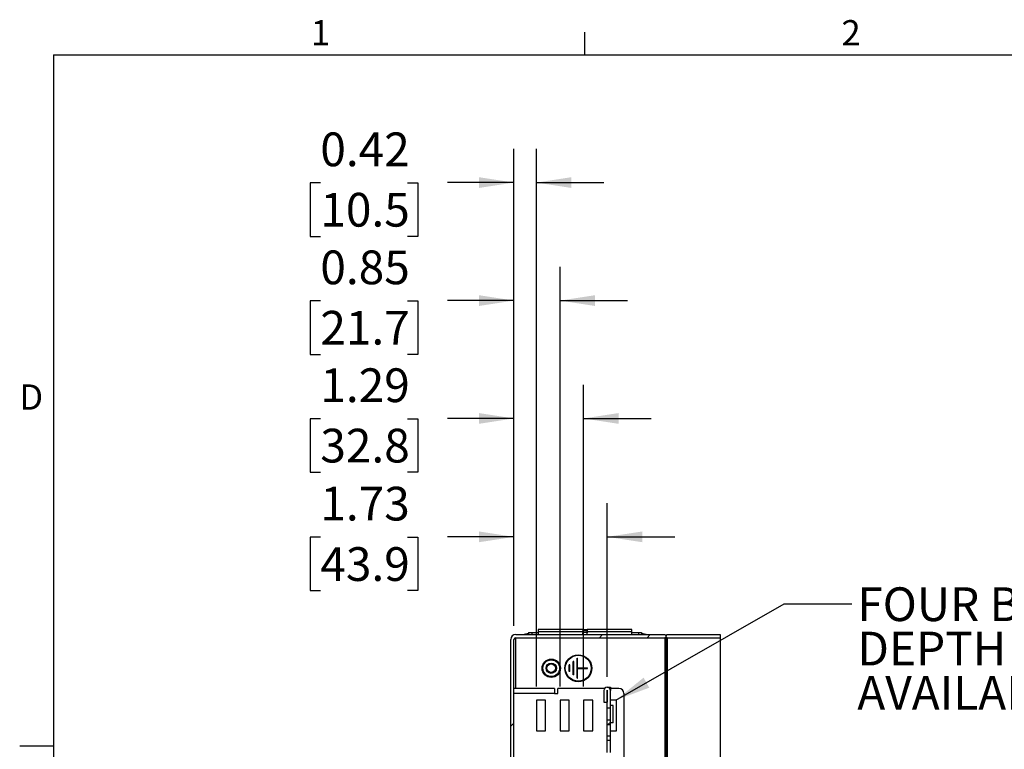
# Model space of a CAD drawing. Units: inches. Extents: x 2.5 to 82.6, y -1 to 53.9.
# Drawn here: x 2.5 to 20.7, y 40.3 to 53.9 of the extents above; entities that cross this region are included whole.
import ezdxf

# ---------------------------------------------------------------- set-up
doc = ezdxf.new("R2010")
doc.units = ezdxf.units.IN
doc.header["$MEASUREMENT"] = 0
doc.layers.add('LAYER_1', color=5, linetype='Continuous')
doc.layers.add('SLD-0', color=179, linetype='Continuous')
doc.styles.add('SLDTEXTSTYLE0', font='TXT', dxfattribs={"width": 0.7})
doc.styles.add('SLDTEXTSTYLE1', font='TXT', dxfattribs={"width": 0.75})
doc.dimstyles.new('SLDDIMSTYLE1', dxfattribs={"dimtxt": 0.625, "dimasz": 0.65, "dimexe": 0, "dimexo": 0.0625, "dimgap": 0.15625, "dimtad": 0, "dimtih": 1, "dimtoh": 1, "dimrnd": 1e-09, "dimzin": 12, "dimdsep": 46, "dimtxsty": 'SLDTEXTSTYLE1', "dimsah": 1, "dimcen": 0.09, "dimadec": 0, "dimazin": 3, "dimtfac": 1, "dimtmove": 0, "dimatfit": 0, "dimfxl": 1, "dimfrac": 2, "dimtolj": 1, "dimtzin": 12, "dimarcsym": 0})
doc.dimstyles.new('SLDDIMSTYLE11', dxfattribs={"dimtxt": 0.625, "dimasz": 0.65, "dimexe": 0, "dimexo": 0.0625, "dimgap": 0.15625, "dimtad": 0, "dimtih": 1, "dimtoh": 1, "dimrnd": 1e-09, "dimdsep": 46, "dimtxsty": 'SLDTEXTSTYLE1', "dimsah": 1, "dimcen": 0.09, "dimadec": 0, "dimazin": 2, "dimtfac": 1, "dimtmove": 0, "dimatfit": 0, "dimfxl": 1, "dimfrac": 2, "dimtolj": 1, "dimtzin": 12, "dimarcsym": 0})
doc.dimstyles.new('SLDDIMSTYLE12', dxfattribs={"dimtxt": 0.18, "dimasz": 0.65, "dimexe": 0, "dimexo": 0.0625, "dimgap": 0, "dimtad": 0, "dimtih": 1, "dimtoh": 1, "dimdec": 0, "dimrnd": 1e-09, "dimzin": 0, "dimdsep": 46, "dimtxsty": 'Standard', "dimsah": 1, "dimcen": 0.09, "dimadec": 0, "dimazin": 0, "dimtfac": 0.65, "dimtdec": 0, "dimtofl": 0, "dimtmove": 0, "dimatfit": 3, "dimfxl": 1, "dimfrac": 2, "dimtolj": 1, "dimtzin": 0, "dimarcsym": 0})

# ---------------------------------------------------------------- blocks, each defined once
blk = doc.blocks.new('_D_27')
at = {"layer": 'LAYER_1', "ltscale": 5}
for p, q in [((11.66, 42.629), (11.66, 44.904)), ((13.388, 41.683), (13.388, 44.904)), ((8.074, 44.274), (7.884, 44.274)), ((7.884, 44.274), (7.884, 43.282)), ((9.69, 44.274), (9.881, 44.274)), ((9.881, 44.274), (9.881, 43.282)), ((11.66, 44.279), (10.429, 44.279)), ((13.388, 44.279), (14.638, 44.279)), ((7.884, 43.282), (8.074, 43.282)), ((9.881, 43.282), (9.69, 43.282))]:
    blk.add_line(p, q, dxfattribs=at)
for points in [[(11.66, 44.279), (11.01, 44.379), (11.01, 44.179)], [(13.388, 44.279), (14.038, 44.179), (14.038, 44.379)]]:
    blk.add_solid(points, dxfattribs=at)
at = {"layer": 'LAYER_1', "ltscale": 5, "char_height": 0.625, "attachment_point": 1, "style": 'SLDTEXTSTYLE1'}
for s, insert in [('1.73', (8.074, 45.207)), ('43.9', (8.074, 44.087))]:
    blk.add_mtext(s, dxfattribs=dict(at, insert=insert))
blk = doc.blocks.new('_D_32')
at = {"layer": 'LAYER_1', "ltscale": 5}
for p, q in [((11.66, 42.629), (11.66, 51.469)), ((12.075, 41.504), (12.075, 51.469)), ((8.074, 50.839), (7.884, 50.839)), ((7.884, 50.839), (7.884, 49.847)), ((9.69, 50.839), (9.881, 50.839)), ((9.881, 50.839), (9.881, 49.847)), ((11.66, 50.844), (10.429, 50.844)), ((12.075, 50.844), (13.325, 50.844)), ((7.884, 49.847), (8.074, 49.847)), ((9.881, 49.847), (9.69, 49.847))]:
    blk.add_line(p, q, dxfattribs=at)
for points in [[(11.66, 50.844), (11.01, 50.944), (11.01, 50.744)], [(12.075, 50.844), (12.725, 50.744), (12.725, 50.944)]]:
    blk.add_solid(points, dxfattribs=at)
at = {"layer": 'LAYER_1', "ltscale": 5, "char_height": 0.625, "attachment_point": 1, "style": 'SLDTEXTSTYLE1'}
for s, insert in [('0.42', (8.074, 51.772)), ('10.5', (8.074, 50.653))]:
    blk.add_mtext(s, dxfattribs=dict(at, insert=insert))
blk = doc.blocks.new('_D_33')
at = {"layer": 'LAYER_1', "ltscale": 5}
for p, q in [((11.66, 42.629), (11.66, 49.282)), ((12.513, 41.504), (12.513, 49.282)), ((8.074, 48.653), (7.884, 48.653)), ((7.884, 48.653), (7.884, 47.66)), ((9.69, 48.653), (9.881, 48.653)), ((9.881, 48.653), (9.881, 47.66)), ((11.66, 48.657), (10.429, 48.657)), ((12.513, 48.657), (13.763, 48.657)), ((7.884, 47.66), (8.074, 47.66)), ((9.881, 47.66), (9.69, 47.66))]:
    blk.add_line(p, q, dxfattribs=at)
for points in [[(11.66, 48.657), (11.01, 48.757), (11.01, 48.557)], [(12.513, 48.657), (13.163, 48.557), (13.163, 48.757)]]:
    blk.add_solid(points, dxfattribs=at)
at = {"layer": 'LAYER_1', "ltscale": 5, "char_height": 0.625, "attachment_point": 1, "style": 'SLDTEXTSTYLE1'}
for s, insert in [('0.85', (8.074, 49.585)), ('21.7', (8.074, 48.466))]:
    blk.add_mtext(s, dxfattribs=dict(at, insert=insert))
blk = doc.blocks.new('_D_34')
at = {"layer": 'LAYER_1', "ltscale": 5}
for p, q in [((11.66, 42.629), (11.66, 47.098)), ((12.95, 41.504), (12.95, 47.098)), ((8.074, 46.468), (7.884, 46.468)), ((7.884, 46.468), (7.884, 45.476)), ((9.69, 46.468), (9.881, 46.468)), ((9.881, 46.468), (9.881, 45.476)), ((11.66, 46.473), (10.429, 46.473)), ((12.95, 46.473), (14.2, 46.473)), ((7.884, 45.476), (8.074, 45.476)), ((9.881, 45.476), (9.69, 45.476))]:
    blk.add_line(p, q, dxfattribs=at)
for points in [[(11.66, 46.473), (11.01, 46.573), (11.01, 46.373)], [(12.95, 46.473), (13.6, 46.373), (13.6, 46.573)]]:
    blk.add_solid(points, dxfattribs=at)
at = {"layer": 'LAYER_1', "ltscale": 5, "char_height": 0.625, "attachment_point": 1, "style": 'SLDTEXTSTYLE1'}
for s, insert in [('1.29', (8.074, 47.401)), ('32.8', (8.074, 46.282))]:
    blk.add_mtext(s, dxfattribs=dict(at, insert=insert))
blk = doc.blocks.new('SW_NOTE_7')
at = {"layer": 'LAYER_1', "color": 0, "ltscale": 5, "char_height": 0.625, "attachment_point": 1, "style": 'SLDTEXTSTYLE1'}
for s, insert in [('FOUR BACKPLANE', (0.103, 0.307)), ('DEPTH POSITIONS', (0.103, -0.515)), ('AVAILABLE', (0.103, -1.337))]:
    blk.add_mtext(s, dxfattribs=dict(at, insert=insert))

msp = doc.modelspace()

# ---------------------------------------------------------------- hatches: boundary and pattern name
at = {"layer": 'LAYER_1', "linetype": 'Continuous', "lineweight": 18, "ltscale": 5}
h = msp.add_hatch(dxfattribs=at)
h.set_pattern_fill('ANSI32', color=256, scale=5, angle=3e-322, style=0)
edge = h.paths.add_edge_path(flags=0)
edge.add_line((14.456, 42.41), (14.476, 42.434))
edge.add_line((14.476, 42.434), (14.497, 42.41))
edge.add_line((14.497, 42.41), (15.476, 42.41))
edge.add_line((15.476, 42.41), (15.476, 42.469))
edge.add_line((15.476, 42.469), (14.497, 42.469))
edge.add_line((14.497, 42.469), (14.476, 42.446))
edge.add_line((14.476, 42.446), (14.456, 42.469))
edge.add_line((14.456, 42.469), (13.013, 42.469))
edge.add_line((13.013, 42.469), (13.013, 42.471))
edge.add_line((13.013, 42.471), (12.933, 42.471))
edge.add_line((12.933, 42.471), (12.933, 42.469))
edge.add_line((12.933, 42.469), (11.692, 42.469))
edge.add_arc((11.692, 42.379), 0.0902, 90, 180)
edge.add_line((11.601, 42.379), (11.601, 20.559))
edge.add_arc((11.692, 20.559), 0.0902, 180, 270)
edge.add_line((11.692, 20.469), (12.933, 20.469))
edge.add_line((12.933, 20.469), (12.933, 20.467))
edge.add_line((12.933, 20.467), (13.013, 20.467))
edge.add_line((13.013, 20.467), (13.013, 20.469))
edge.add_line((13.013, 20.469), (14.456, 20.469))
edge.add_line((14.456, 20.469), (14.476, 20.493))
edge.add_line((14.476, 20.493), (14.497, 20.469))
edge.add_line((14.497, 20.469), (15.476, 20.469))
edge.add_line((15.476, 20.469), (15.476, 20.528))
edge.add_line((15.476, 20.528), (14.497, 20.528))
edge.add_line((14.497, 20.528), (14.476, 20.505))
edge.add_line((14.476, 20.505), (14.456, 20.528))
edge.add_line((14.456, 20.528), (13.013, 20.528))
edge.add_line((13.013, 20.528), (12.933, 20.528))
edge.add_line((12.933, 20.528), (11.692, 20.528))
edge.add_arc((11.692, 20.559), 0.0312, 180, 270, ccw=False)
edge.add_line((11.66, 20.559), (11.66, 42.379))
edge.add_arc((11.692, 42.379), 0.0312, 90, 180, ccw=False)
edge.add_line((11.692, 42.41), (12.933, 42.41))
edge.add_line((12.933, 42.41), (13.013, 42.41))
edge.add_line((13.013, 42.41), (14.456, 42.41))
h = msp.add_hatch(dxfattribs=at)
h.set_pattern_fill('ANSI31', color=256, scale=5, angle=3e-322, style=0)
edge = h.paths.add_edge_path(flags=0)
edge.add_line((13.447, 41.103), (13.447, 41.433))
edge.add_arc((13.386, 41.433), 0.0615, 0, 180)
edge.add_line((13.324, 41.433), (13.324, 41.213))
edge.add_line((13.324, 41.213), (13.384, 41.213))
edge.add_line((13.384, 41.213), (13.384, 41.433))
edge.add_arc((13.386, 41.433), 0.00197, 0, 180, ccw=False)
edge.add_line((13.388, 41.433), (13.388, 41.103))
edge.add_line((13.388, 41.103), (13.447, 41.103))
h = msp.add_hatch(dxfattribs=at)
h.set_pattern_fill('ANSI31', color=256, scale=5, angle=3e-322, style=0)
h.paths.add_polyline_path([(13.447, 40.885), (13.388, 40.885), (13.388, 40.795), (13.447, 40.795)], flags=0)
h = msp.add_hatch(dxfattribs=at)
h.set_pattern_fill('ANSI31', color=256, scale=5, angle=3e-322, style=0)
h.paths.add_polyline_path([(13.447, 40.593), (13.388, 40.593), (13.388, 40.503), (13.447, 40.503)], flags=0)

# ---------------------------------------------------------------- linework, layer by layer
at = {"color": 7, "linetype": 'Continuous', "lineweight": 25, "ltscale": 5}
for p, q in [((11.817, 42.47), (11.932, 42.491)), ((11.932, 42.509), (11.932, 42.469)), ((11.932, 42.509), (11.992, 42.509)), ((11.992, 42.509), (11.992, 42.469)), ((11.992, 42.509), (12.106, 42.509)), ((12.106, 42.559), (12.106, 42.519)), ((12.933, 42.559), (12.106, 42.559)), ((12.106, 42.519), (12.106, 42.469)), ((12.933, 42.519), (12.106, 42.519)), ((12.933, 42.559), (12.933, 42.54)), ((12.933, 42.559), (13.013, 42.559)), ((12.933, 42.55), (13.013, 42.55)), ((12.933, 42.519), (12.933, 42.54)), ((12.933, 42.519), (12.933, 42.5)), ((12.933, 42.519), (13.013, 42.519)), ((12.933, 42.51), (13.013, 42.51)), ((12.933, 42.471), (12.933, 42.5)), ((13.013, 42.559), (13.013, 42.54)), ((13.84, 42.559), (13.013, 42.559)), ((13.013, 42.519), (13.013, 42.54)), ((13.013, 42.519), (13.013, 42.5)), ((13.84, 42.519), (13.013, 42.519)), ((13.013, 42.471), (13.013, 42.5)), ((13.84, 42.519), (13.84, 42.559)), ((13.84, 42.469), (13.84, 42.519)), ((13.84, 42.509), (13.964, 42.509)), ((13.964, 42.509), (13.964, 42.469)), ((13.964, 42.509), (14.024, 42.509)), ((14.024, 42.509), (14.024, 42.469)), ((14.024, 42.491), (14.138, 42.47)), ((11.601, 20.559), (11.601, 42.379)), ((11.66, 20.559), (11.66, 42.379)), ((11.692, 42.407), (11.672, 42.403)), ((11.692, 42.469), (12.933, 42.469)), ((11.692, 42.41), (12.933, 42.41)), ((11.692, 42.407), (14.456, 42.407)), ((12.933, 42.469), (12.933, 42.471)), ((12.933, 42.471), (13.013, 42.471)), ((12.933, 42.41), (13.013, 42.41)), ((13.013, 42.471), (13.013, 42.469)), ((13.013, 42.469), (14.456, 42.469)), ((13.013, 42.41), (14.456, 42.41)), ((14.456, 42.469), (14.476, 42.446)), ((14.476, 42.434), (14.456, 42.41)), ((14.456, 42.407), (14.456, 20.532)), ((14.456, 42.407), (14.476, 42.407)), ((14.476, 42.446), (14.497, 42.469)), ((14.497, 42.41), (14.476, 42.434)), ((14.476, 42.407), (14.476, 20.532)), ((14.476, 42.407), (14.497, 42.407)), ((14.497, 42.469), (15.476, 42.469)), ((14.497, 42.41), (15.476, 42.41)), ((14.497, 42.407), (14.497, 20.532)), ((14.497, 42.407), (15.476, 42.407)), ((15.476, 42.469), (15.476, 42.41)), ((15.476, 42.407), (15.476, 20.532)), ((12.766, 41.969), (12.756, 41.969)), ((12.756, 41.719), (12.756, 41.969)), ((12.766, 41.719), (12.766, 41.969)), ((12.829, 42.032), (12.839, 42.032)), ((12.829, 41.657), (12.829, 42.032)), ((12.839, 41.849), (12.839, 42.032)), ((12.693, 41.907), (12.683, 41.907)), ((12.683, 41.782), (12.683, 41.907)), ((12.693, 41.782), (12.683, 41.782)), ((12.693, 41.782), (12.693, 41.907)), ((12.839, 41.849), (13.019, 41.849)), ((12.839, 41.657), (12.839, 41.839)), ((12.839, 41.839), (13.019, 41.839)), ((13.019, 41.839), (13.019, 41.849)), ((12.766, 41.719), (12.756, 41.719)), ((12.829, 41.657), (12.839, 41.657)), ((12.41, 41.469), (11.66, 41.469)), ((12.41, 41.469), (12.41, 41.378)), ((12.473, 41.378), (12.473, 41.469)), ((13.336, 41.469), (12.473, 41.469)), ((13.324, 41.433), (13.324, 41.213)), ((13.384, 41.433), (13.384, 41.213)), ((13.388, 41.494), (13.447, 41.494)), ((13.388, 41.494), (13.388, 41.494)), ((13.388, 41.103), (13.388, 41.433)), ((13.447, 41.494), (13.447, 41.433)), ((13.601, 41.469), (13.447, 41.469)), ((13.447, 41.103), (13.447, 41.433)), ((12.41, 41.378), (11.66, 41.378)), ((12.075, 41.254), (12.075, 40.684)), ((12.245, 41.254), (12.075, 41.254)), ((12.245, 40.684), (12.245, 41.254)), ((12.41, 41.378), (12.473, 41.378)), ((12.513, 41.254), (12.513, 40.684)), ((12.683, 41.254), (12.513, 41.254)), ((12.683, 40.684), (12.683, 41.254)), ((12.95, 41.254), (12.95, 40.684)), ((13.12, 41.254), (12.95, 41.254)), ((13.12, 40.684), (13.12, 41.254)), ((13.324, 41.213), (13.384, 41.213)), ((13.558, 41.254), (13.447, 41.254)), ((13.558, 40.684), (13.558, 41.254)), ((13.695, 41.375), (13.695, 39.907)), ((13.447, 41.103), (13.388, 41.103)), ((13.388, 40.885), (13.388, 41.103)), ((13.497, 41.154), (13.447, 41.154)), ((13.447, 40.885), (13.447, 41.103)), ((13.497, 40.834), (13.497, 41.154)), ((13.388, 40.885), (13.447, 40.885)), ((13.388, 40.795), (13.388, 40.885)), ((13.447, 40.795), (13.447, 40.885)), ((12.075, 40.684), (12.245, 40.684)), ((12.513, 40.684), (12.683, 40.684)), ((12.95, 40.684), (13.12, 40.684)), ((13.447, 40.795), (13.388, 40.795)), ((13.388, 40.593), (13.388, 40.795)), ((13.497, 40.834), (13.447, 40.834)), ((13.447, 40.593), (13.447, 40.795)), ((13.447, 40.684), (13.558, 40.684)), ((13.388, 40.593), (13.447, 40.593)), ((13.388, 40.503), (13.388, 40.593)), ((13.447, 40.503), (13.388, 40.503)), ((13.388, 40.285), (13.388, 40.503)), ((13.447, 40.503), (13.447, 40.593)), ((13.447, 40.285), (13.447, 40.503))]:
    msp.add_line(p, q, dxfattribs=at)
at = {"color": 8, "linetype": 'Continuous', "lineweight": 25, "ltscale": 5}
msp.add_line((11.692, 41.469), (11.692, 42.407), dxfattribs=at)
at = {"color": 7, "linetype": 'Continuous', "lineweight": 25, "ltscale": 25}
for centre, radius in [((12.351, 41.844), 0.17), ((12.351, 41.844), 0.155), ((12.851, 41.844), 0.25), ((12.851, 41.844), 0.24), ((12.351, 41.844), 0.095), ((12.351, 41.844), 0.0795)]:
    msp.add_circle(centre, radius, dxfattribs=at)
for centre, radius, start, end in [((11.692, 42.379), 0.0903, 90, 180), ((11.692, 42.379), 0.0313, 90, 180), ((11.812, 42.5), 0.031, 270, 280.3865), ((14.144, 42.5), 0.031, 259.6135, 270), ((13.386, 41.433), 0.0615, 0, 180), ((13.386, 41.433), 0.00197, 0, 180), ((13.601, 41.375), 0.0938, 0, 90)]:
    msp.add_arc(centre, radius, start, end, dxfattribs=at)
at = {"color": 7, "linetype": 'Continuous', "lineweight": 25, "ltscale": 5}
msp.add_open_spline([(11.692, 42.407), (11.688, 42.404), (11.684, 42.402), (11.676, 42.397), (11.672, 42.395), (11.664, 42.388), (11.66, 42.384), (11.66, 42.379)], degree=3, knots=[0, 0, 0, 0, 0.25, 0.25, 0.5, 0.5, 1, 1, 1, 1], dxfattribs=at)
at = {"layer": 'SLD-0', "ltscale": 5}
for p, q in [((12.974, 53.21), (12.974, 53.634)), ((3.131, 53.21), (81.881, 53.21)), ((3.131, 53.21), (3.131, 1.96)), ((3.131, 40.398), (2.506, 40.398))]:
    msp.add_line(p, q, dxfattribs=at)

# ---------------------------------------------------------------- block references
at = {"layer": 'LAYER_1', "ltscale": 5}
msp.add_blockref('SW_NOTE_7', (17.915, 43.036), dxfattribs=at)

# ---------------------------------------------------------------- texts
at = {"color": 7, "linetype": 'Continuous', "lineweight": 0, "ltscale": 5, "char_height": 0.469, "attachment_point": 1, "style": 'SLDTEXTSTYLE0'}
for s, insert in [('1', (7.9, 53.854)), ('2', (17.725, 53.854)), ('D', (2.5, 47.104))]:
    msp.add_mtext(s, dxfattribs=dict(at, insert=insert))

# ---------------------------------------------------------------- dimensions: what is measured, and where the dimension line sits
at = {"layer": 'LAYER_1', "ltscale": 5}
for base, p1, p2, dimstyle, picture, middle in [((12.075395232, 50.843876547), (11.660395232, 42.378951106), (12.075395232, 41.254201106), 'SLDDIMSTYLE11', '_D_32', (8.88232454, 50.843876547)), ((11.66, 48.657), (12.513, 41.254), (11.66, 42.379), 'SLDDIMSTYLE11', '_D_33', (8.882, 48.657)), ((11.66, 46.473), (12.95, 41.254), (11.66, 42.379), 'SLDDIMSTYLE1', '_D_34', (8.882, 46.473)), ((11.66, 44.279), (13.388, 41.433), (11.66, 42.379), 'SLDDIMSTYLE1', '_D_27', (8.882, 44.279))]:
    dim = msp.add_linear_dim(base=base, p1=p1, p2=p2, dimstyle=dimstyle, dxfattribs=at)
    dim.commit()
    dim.dimension.update_dxf_attribs({"geometry": picture, "text_midpoint": middle, "dimtype": 160})

# ---------------------------------------------------------------- leaders
msp.add_leader([(13.549, 41.254), (16.665, 43.036), (17.915, 43.036)], dimstyle='SLDDIMSTYLE12', dxfattribs=at)

doc.saveas('drawing.dxf')
